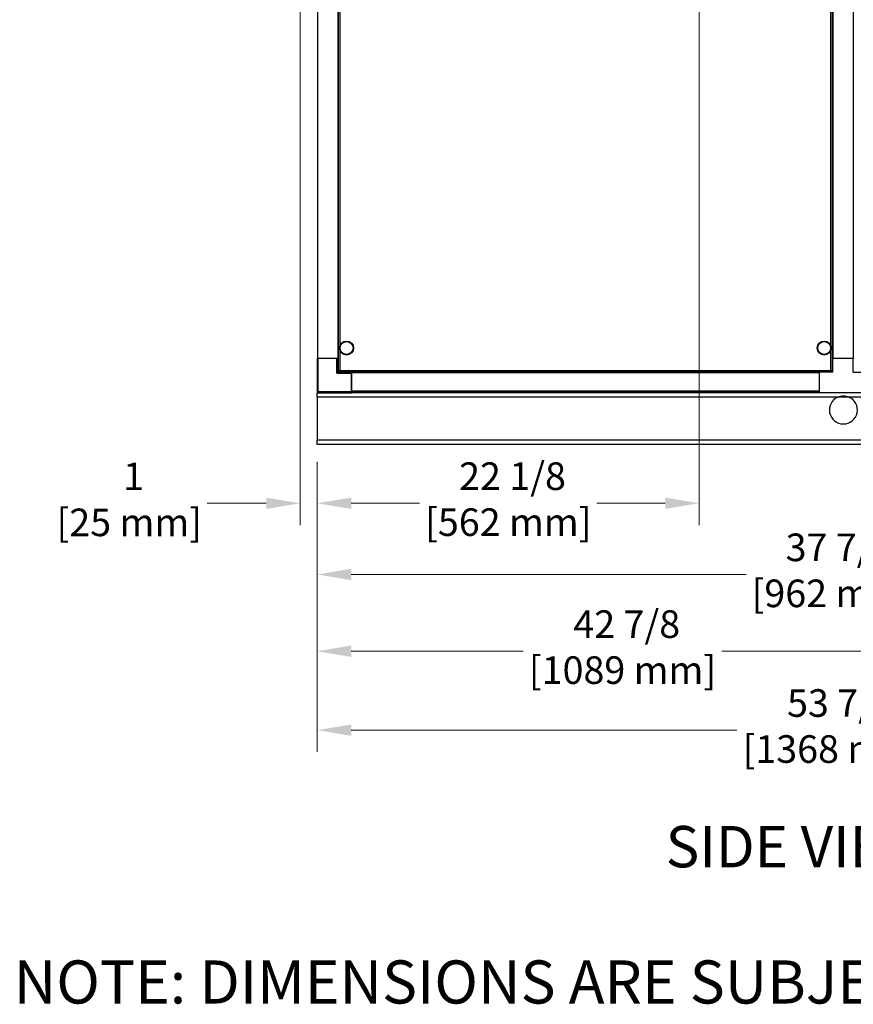
# Model space of a CAD drawing. Units: inches. Extents: x 20 to 327, y 12 to 213.
# Drawn here: x 123 to 172, y 12 to 69 of the extents above; entities that cross this region are included whole.
import ezdxf

# ---------------------------------------------------------------- set-up
doc = ezdxf.new("R2010")
doc.units = ezdxf.units.IN
doc.header["$LTSCALE"] = 20
doc.header["$MEASUREMENT"] = 0
for name, color, linetype, lineweight in [('Dimensions(ANSI)', 7, 'Continuous', 18), ('Symbols(ANSI)', 7, 'Continuous', 25), ('Visible Edges(ANSI)', 7, 'Continuous', 25), ('Visible Tangent Edges(ANSI)', 7, 'Continuous', 25)]:
    doc.layers.add(name, color=color, linetype=linetype, lineweight=lineweight)
doc.styles.add('Current-ANSI', font='arial.ttf')
doc.styles.add('MESTEK', font='arial.ttf')
doc.dimstyles.new('MESTEK FRACTIONS', dxfattribs={"dimscale": 20, "dimtxt": 0.08, "dimasz": 0.098425, "dimexe": 0.063, "dimexo": 0.0625, "dimgap": 0.031496, "dimtad": 0, "dimtih": 1, "dimtoh": 1, "dimdec": 4, "dimrnd": 1e-08, "dimzin": 1, "dimdsep": 46, "dimlunit": 5, "dimtxsty": 'MESTEK', "dimcen": 0.09, "dimdle": 0.393701, "dimclrd": 7, "dimclre": 7, "dimclrt": 7, "dimadec": 0, "dimazin": 0, "dimtfac": 1, "dimtofl": 0, "dimtmove": 0, "dimatfit": 3, "dimfxl": 0, "dimfrac": 2, "dimtolj": 1, "dimtzin": 0, "dimlwd": 15, "dimlwe": 15, "dimarcsym": 0})

# ---------------------------------------------------------------- blocks, each defined once
blk = doc.blocks.new('*D21')
at = {"layer": 'Defpoints', "color": 0, "linetype": 'Continuous'}
for p in [(162.578, 81.522), (140.438, 45.044), (162.578, 41.386)]:
    blk.add_point(p, dxfattribs=at)
at = {"layer": 'Dimensions(ANSI)', "color": 7, "linetype": 'Continuous', "lineweight": 15}
for p, q in [((162.578, 80.272), (162.578, 40.126)), ((140.438, 43.794), (140.438, 40.126)), ((142.407, 41.386), (146.373, 41.386)), ((160.609, 41.386), (156.652, 41.386))]:
    blk.add_line(p, q, dxfattribs=at)
at = {"layer": 'Dimensions(ANSI)', "color": 7, "linetype": 'Continuous'}
for points in [[(142.407, 41.714), (142.407, 41.058), (140.438, 41.386)], [(160.609, 41.714), (160.609, 41.058), (162.578, 41.386)]]:
    blk.add_solid(points, dxfattribs=at)
at = {"layer": 'Dimensions(ANSI)', "color": 7, "linetype": 'Continuous', "lineweight": 18, "insert": (151.513, 43.758), "char_height": 1.6, "attachment_point": 2, "style": 'MESTEK'}
blk.add_mtext('\\A1; 22 1/8\\P[562 mm]', dxfattribs=at)
blk = doc.blocks.new('*D22')
at = {"layer": 'Defpoints', "color": 0, "linetype": 'Continuous'}
for p in [(178.327, 49.857), (140.438, 45.044), (178.327, 37.259)]:
    blk.add_point(p, dxfattribs=at)
at = {"layer": 'Dimensions(ANSI)', "color": 7, "linetype": 'Continuous', "lineweight": 15}
for p, q in [((178.327, 48.607), (178.327, 35.999)), ((140.438, 43.794), (140.438, 35.999)), ((142.407, 37.259), (165.301, 37.259)), ((176.358, 37.259), (175.58, 37.259))]:
    blk.add_line(p, q, dxfattribs=at)
at = {"layer": 'Dimensions(ANSI)', "color": 7, "linetype": 'Continuous'}
for points in [[(142.407, 37.587), (142.407, 36.93), (140.438, 37.259)], [(176.358, 37.587), (176.358, 36.93), (178.327, 37.259)]]:
    blk.add_solid(points, dxfattribs=at)
at = {"layer": 'Dimensions(ANSI)', "color": 7, "linetype": 'Continuous', "lineweight": 18, "insert": (170.441, 39.631), "char_height": 1.6, "attachment_point": 2, "style": 'MESTEK'}
blk.add_mtext('\\A1; 37 7/8\\P[962 mm]', dxfattribs=at)
blk = doc.blocks.new('*D23')
at = {"layer": 'Defpoints', "color": 0, "linetype": 'Continuous'}
for p in [(183.327, 54.038), (140.438, 45.044), (183.327, 32.808)]:
    blk.add_point(p, dxfattribs=at)
at = {"layer": 'Dimensions(ANSI)', "color": 7, "linetype": 'Continuous', "lineweight": 15}
for p, q in [((183.327, 52.788), (183.327, 31.548)), ((140.438, 43.794), (140.438, 31.548)), ((142.407, 32.808), (152.373, 32.808)), ((181.358, 32.808), (163.896, 32.808))]:
    blk.add_line(p, q, dxfattribs=at)
at = {"layer": 'Dimensions(ANSI)', "color": 7, "linetype": 'Continuous'}
for points in [[(142.407, 33.136), (142.407, 32.48), (140.438, 32.808)], [(181.358, 33.136), (181.358, 32.48), (183.327, 32.808)]]:
    blk.add_solid(points, dxfattribs=at)
at = {"layer": 'Dimensions(ANSI)', "color": 7, "linetype": 'Continuous', "lineweight": 18, "insert": (158.135, 35.181), "char_height": 1.6, "attachment_point": 2, "style": 'MESTEK'}
blk.add_mtext('\\A1; 42 7/8\\P[1089 mm]', dxfattribs=at)
blk = doc.blocks.new('*D24')
at = {"layer": 'Defpoints', "color": 0, "linetype": 'Continuous'}
for p in [(140.438, 45.044), (194.288, 45.044), (194.288, 28.234)]:
    blk.add_point(p, dxfattribs=at)
at = {"layer": 'Dimensions(ANSI)', "color": 7, "linetype": 'Continuous', "lineweight": 15}
for p, q in [((140.438, 43.794), (140.438, 26.974)), ((194.288, 43.794), (194.288, 26.974)), ((142.407, 28.234), (164.763, 28.234)), ((192.32, 28.234), (176.285, 28.234))]:
    blk.add_line(p, q, dxfattribs=at)
at = {"layer": 'Dimensions(ANSI)', "color": 7, "linetype": 'Continuous'}
for points in [[(142.407, 28.562), (142.407, 27.905), (140.438, 28.234)], [(192.32, 28.562), (192.32, 27.905), (194.288, 28.234)]]:
    blk.add_solid(points, dxfattribs=at)
at = {"layer": 'Dimensions(ANSI)', "color": 7, "linetype": 'Continuous', "lineweight": 18, "insert": (170.524, 30.606), "char_height": 1.6, "attachment_point": 2, "style": 'MESTEK'}
blk.add_mtext('\\A1; 53 7/8\\P[1368 mm]', dxfattribs=at)
blk = doc.blocks.new('*D43')
at = {"layer": 'Defpoints', "color": 0, "linetype": 'Continuous'}
for p in [(139.452, 104.538), (140.438, 45.044), (140.438, 41.384)]:
    blk.add_point(p, dxfattribs=at)
at = {"layer": 'Dimensions(ANSI)', "color": 7, "linetype": 'Continuous', "lineweight": 15}
for p, q in [((139.452, 103.288), (139.452, 40.124)), ((140.438, 43.794), (140.438, 40.124)), ((137.484, 41.384), (134.058, 41.384)), ((142.407, 41.384), (144.375, 41.384))]:
    blk.add_line(p, q, dxfattribs=at)
at = {"layer": 'Dimensions(ANSI)', "color": 7, "linetype": 'Continuous'}
for points in [[(137.484, 41.712), (137.484, 41.056), (139.452, 41.384)], [(142.407, 41.712), (142.407, 41.056), (140.438, 41.384)]]:
    blk.add_solid(points, dxfattribs=at)
at = {"layer": 'Dimensions(ANSI)', "color": 7, "linetype": 'Continuous', "lineweight": 18, "insert": (129.54, 43.746), "char_height": 1.6, "attachment_point": 2, "style": 'MESTEK'}
blk.add_mtext('\\A1; 1\\P[25 mm]', dxfattribs=at)

msp = doc.modelspace()

# ---------------------------------------------------------------- linework, layer by layer
at = {"layer": 'Visible Edges(ANSI)', "color": 7}
for p, q in [((141.665645, 49.070625), (141.665645, 104.105662)), ((170.290645, 104.105662), (170.290645, 49.070625)), ((140.45209, 103.487963), (140.45209, 49.768963)), ((141.633192, 103.487963), (141.633192, 49.768963)), ((170.323098, 103.487963), (170.323098, 49.768963)), ((171.5042, 103.487963), (171.5042, 49.768963)), ((140.438145, 49.768963), (140.438145, 47.852963)), ((140.438145, 49.768963), (140.45209, 49.768963)), ((140.45209, 49.768963), (140.465912, 49.768963)), ((140.465912, 49.768963), (140.497145, 49.768963)), ((141.575145, 49.768963), (140.497145, 49.768963)), ((141.575145, 49.768963), (141.606378, 49.768963)), ((141.606378, 49.768963), (141.633192, 49.768963)), ((141.633192, 49.768963), (141.634145, 49.768963)), ((141.634145, 48.989963), (141.634145, 49.768963)), ((141.634145, 49.768963), (141.665645, 49.768963)), ((170.290645, 49.768963), (170.317145, 49.768963)), ((170.317145, 48.989963), (170.317145, 49.768963)), ((171.513145, 49.768963), (170.317145, 49.768963)), ((171.513145, 48.989963), (171.513145, 49.768963)), ((141.634145, 48.989963), (141.575145, 48.930963)), ((142.413145, 48.989963), (141.634145, 48.989963)), ((141.665645, 49.070625), (141.715645, 49.070625)), ((141.726251, 49.010018), (141.726251, 49.060018)), ((142.415645, 49.010018), (141.726251, 49.010018)), ((142.413145, 48.989963), (142.413145, 49.010018)), ((142.413145, 48.989963), (142.413145, 48.930963)), ((142.413145, 47.852963), (142.413145, 48.930963)), ((169.540645, 49.010018), (142.415645, 49.010018)), ((142.415645, 48.950963), (142.415645, 49.010018)), ((142.415645, 48.950963), (142.415645, 47.887971)), ((170.317145, 48.989963), (169.538145, 48.989963)), ((169.538145, 48.989963), (169.538145, 47.793963)), ((169.540645, 49.010018), (169.540645, 48.989963)), ((170.230038, 49.010018), (169.540645, 49.010018)), ((170.230038, 49.010018), (170.230038, 49.060018)), ((170.290645, 49.070625), (170.240645, 49.070625)), ((171.513145, 48.989963), (172.292145, 48.989963)), ((140.497145, 47.793963), (140.438145, 47.793963)), ((140.438145, 47.543963), (140.438145, 47.793963)), ((140.438145, 47.543963), (140.438145, 45.043963)), ((140.497145, 47.793963), (142.413145, 47.793963)), ((142.413145, 47.852963), (142.413145, 47.793963)), ((169.538145, 47.793963), (142.413145, 47.793963)), ((142.415645, 47.828916), (142.415645, 47.887971)), ((169.538145, 47.828916), (142.415645, 47.828916)), ((172.292145, 47.793963), (169.538145, 47.793963)), ((140.438145, 44.793963), (140.438145, 45.043963)), ((194.288145, 44.793963), (140.438145, 44.793963))]:
    msp.add_line(p, q, dxfattribs=at)
for centre, radius in [((142.134395, 50.385018), 0.40625), ((142.134395, 50.385018), 0.375), ((169.821895, 50.385018), 0.40625), ((169.821895, 50.385018), 0.375)]:
    msp.add_circle(centre, radius, dxfattribs=at)
for centre, radius, start, end in [((140.497145, 47.852963), 0.059, 180, 270), ((170.938145, 46.793963), 0.8125, 112.6198649, 67.3801351)]:
    msp.add_arc(centre, radius, start, end, dxfattribs=at)
for points, knots in [([(141.746645, 49.091018), (141.715078, 49.085959), (141.684431, 49.080899), (141.672091, 49.07584), (141.667851, 49.074101), (141.665645, 49.072363), (141.665645, 49.070625)], [0, 0, 0, 0, 1.169153194, 1.169153194, 1.169153194, 1.570796327, 1.570796327, 1.570796327, 1.570796327]), ([(141.715645, 49.070625), (141.715645, 49.077058), (141.728728, 49.083491), (141.744033, 49.089924), (141.744902, 49.090288), (141.745773, 49.090653), (141.746645, 49.091018)], [0, 0, 0, 0, 1.486456662, 1.486456662, 1.486456662, 1.570796327, 1.570796327, 1.570796327, 1.570796327]), ([(141.746645, 49.091018), (141.740212, 49.075658), (141.733779, 49.061423), (141.727346, 49.060129), (141.726981, 49.060055), (141.726616, 49.060018), (141.726251, 49.060018)], [0, 0, 0, 0, 1.486456662, 1.486456662, 1.486456662, 1.570796327, 1.570796327, 1.570796327, 1.570796327]), ([(141.746645, 49.091018), (141.741585, 49.059451), (141.736526, 49.028805), (141.731466, 49.016464), (141.729728, 49.012225), (141.72799, 49.010018), (141.726251, 49.010018)], [0, 0, 0, 0, 1.169153194, 1.169153194, 1.169153194, 1.570796327, 1.570796327, 1.570796327, 1.570796327]), ([(170.230038, 49.060018), (170.223605, 49.060018), (170.217173, 49.073102), (170.21074, 49.088407), (170.210375, 49.089275), (170.21001, 49.090147), (170.209645, 49.091018)], [0, 0, 0, 0, 1.486456662, 1.486456662, 1.486456662, 1.570796327, 1.570796327, 1.570796327, 1.570796327]), ([(170.209645, 49.091018), (170.214704, 49.059451), (170.219764, 49.028805), (170.224824, 49.016464), (170.226562, 49.012225), (170.2283, 49.010018), (170.230038, 49.010018)], [0, 0, 0, 0, 1.169153194, 1.169153194, 1.169153194, 1.570796327, 1.570796327, 1.570796327, 1.570796327]), ([(170.209645, 49.091018), (170.225005, 49.084586), (170.239241, 49.078153), (170.240535, 49.07172), (170.240608, 49.071355), (170.240645, 49.07099), (170.240645, 49.070625)], [0, 0, 0, 0, 1.486456662, 1.486456662, 1.486456662, 1.570796327, 1.570796327, 1.570796327, 1.570796327]), ([(170.209645, 49.091018), (170.241212, 49.085959), (170.271858, 49.080899), (170.284199, 49.07584), (170.288438, 49.074101), (170.290645, 49.072363), (170.290645, 49.070625)], [0, 0, 0, 0, 1.169153194, 1.169153194, 1.169153194, 1.570796327, 1.570796327, 1.570796327, 1.570796327]), ([(170.625645, 47.543963), (170.656058, 47.556635), (170.687712, 47.567629), (170.75622, 47.586729), (170.79326, 47.5943), (170.866731, 47.604167), (170.903162, 47.606463), (170.973128, 47.606463), (171.009559, 47.604167), (171.083029, 47.5943), (171.12007, 47.586729), (171.188578, 47.567629), (171.220232, 47.556635), (171.250645, 47.543963)], [1.314505002, 1.314505002, 1.314505002, 1.314505002, 1.551321222, 1.551321222, 1.817893014, 1.817893014, 2.084464807, 2.084464807, 2.351036599, 2.351036599, 2.617608392, 2.617608392, 2.854424611, 2.854424611, 2.854424611, 2.854424611])]:
    msp.add_open_spline(points, degree=3, knots=knots, dxfattribs=at)
at = {"layer": 'Visible Tangent Edges(ANSI)', "color": 7}
for p, q in [((141.746645, 102.67007), (141.746645, 50.506217)), ((170.209645, 50.506217), (170.209645, 102.67007)), ((141.746645, 50.26382), (141.746645, 49.091018)), ((170.209645, 49.091018), (170.209645, 50.26382)), ((140.497145, 47.852963), (140.497145, 49.768963)), ((141.575145, 48.930963), (141.575145, 49.768963)), ((141.746645, 49.091018), (170.209645, 49.091018)), ((141.575145, 48.930963), (142.413145, 48.930963)), ((169.538145, 48.950963), (142.415645, 48.950963)), ((140.438145, 47.852963), (140.497145, 47.852963)), ((170.625645, 47.543963), (140.438145, 47.543963)), ((142.413145, 47.852963), (140.497145, 47.852963)), ((140.497145, 47.852963), (140.497145, 47.793963)), ((169.538145, 47.887971), (142.415645, 47.887971)), ((171.250645, 47.543963), (170.625645, 47.543963)), ((194.288145, 47.543963), (171.250645, 47.543963)), ((194.288145, 45.043963), (140.438145, 45.043963))]:
    msp.add_line(p, q, dxfattribs=at)

# ---------------------------------------------------------------- texts
at = {"layer": 'Symbols(ANSI)', "color": 7, "insert": (160.634185, 22.67928), "char_height": 2.40000003, "width": 17.32865844, "attachment_point": 1, "style": 'Current-ANSI'}
msp.add_mtext('{\\fArial|b0|i0;\\H2.4000;SIDE VIEW}', dxfattribs=at)
at = {"layer": 'Symbols(ANSI)', "color": 7, "insert": (122.84119, 14.885537), "char_height": 2.49999996, "width": 190.75314523, "attachment_point": 1, "line_spacing_factor": 0.944221, "style": 'Current-ANSI'}
msp.add_mtext('{\\H1x;NOTE: DIMENSIONS ARE SUBJECT TO CHANGE WITHOUT NOTICE.}', dxfattribs=at)

# ---------------------------------------------------------------- dimensions: what is measured, and where the dimension line sits
at = {"layer": 'Dimensions(ANSI)', "color": 7, "linetype": 'Continuous', "lineweight": 18}
dim = msp.add_linear_dim(base=(140.438145, 41.384179), p1=(139.452082, 104.537963), p2=(140.438145, 45.043963), text=' <>\\X[25 mm]', dimstyle='MESTEK FRACTIONS', override={"dimtih": 0, "dimtoh": 0, "dimdec": 4, "dimpost": '\\X', "dimtp": 0, "dimtm": 0, "dimtdec": 2, "dimatfit": 1, "dimtvp": -0.25}, dxfattribs=at)
dim.commit()
dim.dimension.update_dxf_attribs({"geometry": '*D43', "text_midpoint": (129.539851, 41.384179), "dimtype": 160})
for base, p2, text, picture, middle in [((162.577916, 41.385689), (162.577916, 81.521781), ' <>\\X[562 mm]', '*D21', (151.512801, 41.385689)), ((183.326511, 32.808175), (183.326511, 54.038226), ' <>\\X[1089 mm]', '*D23', (158.134541, 32.808175)), ((178.326511, 37.258538), (178.326511, 49.856963), ' <>\\X[962 mm]', '*D22', (170.440848, 37.258538)), ((194.288145, 28.233501), (194.288145, 45.043963), ' <>\\X[1368 mm]', '*D24', (170.524283, 28.233501))]:
    dim = msp.add_linear_dim(base=base, p1=(140.438145, 45.043963), p2=p2, angle=180, text=text, dimstyle='MESTEK FRACTIONS', override={"dimtih": 0, "dimtoh": 0, "dimdec": 4, "dimpost": '\\X', "dimtp": 0, "dimtm": 0, "dimtdec": 2, "dimatfit": 1, "dimtvp": -0.25}, dxfattribs=at)
    dim.commit()
    dim.dimension.update_dxf_attribs({"geometry": picture, "text_midpoint": middle, "dimtype": 160})

doc.saveas('drawing.dxf')
